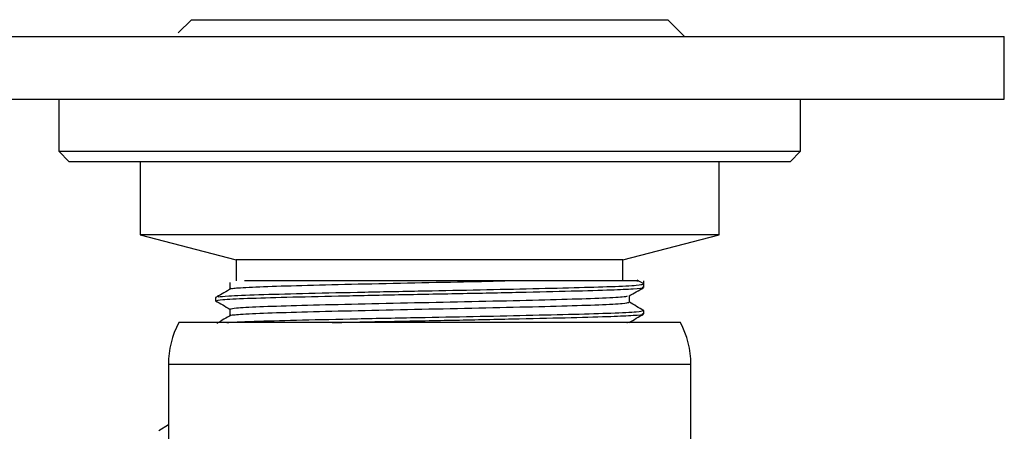
# Model space of a CAD drawing. Units: millimetres. Extents: x 3 to 2746, y 5 to 2745.
# Drawn here: x 1158 to 1205, y 579 to 599 of the extents above; entities that cross this region are included whole.
import ezdxf

# ---------------------------------------------------------------- set-up
doc = ezdxf.new("R2010")
doc.units = ezdxf.units.MM

msp = doc.modelspace()

# ---------------------------------------------------------------- linework, layer by layer
at = {"color": 7, "linetype": 'Continuous', "lineweight": 25}
for p, q in [((1166.289, 599.067), (1165.656, 598.434)), ((1166.289, 599.067), (1189.089, 599.067)), ((1189.889, 598.267), (1189.089, 599.067)), ((1150.189, 598.267), (1205.189, 598.267)), ((1205.189, 595.267), (1205.189, 598.267)), ((1150.189, 595.267), (1205.189, 595.267)), ((1159.939, 595.267), (1159.939, 592.767)), ((1195.439, 592.767), (1195.439, 595.267)), ((1159.939, 592.767), (1160.439, 592.267)), ((1159.939, 592.767), (1195.439, 592.767)), ((1194.939, 592.267), (1195.439, 592.767)), ((1194.939, 592.267), (1160.439, 592.267)), ((1163.839, 592.267), (1163.839, 588.767)), ((1191.539, 588.767), (1191.539, 592.267)), ((1163.839, 588.767), (1168.439, 587.567)), ((1177.689, 588.767), (1163.839, 588.767)), ((1191.539, 588.767), (1177.689, 588.767)), ((1186.939, 587.567), (1191.539, 588.767)), ((1168.439, 587.567), (1168.439, 586.567)), ((1177.689, 587.567), (1168.439, 587.567)), ((1186.939, 587.567), (1177.689, 587.567)), ((1186.939, 586.567), (1186.939, 587.567)), ((1187.933, 586.416), (1187.626, 586.594)), ((1187.939, 586.251), (1187.939, 586.567)), ((1167.439, 585.775), (1167.439, 585.616)), ((1167.513, 585.775), (1167.461, 585.788)), ((1187.939, 584.981), (1187.939, 585.14)), ((1189.689, 584.567), (1165.689, 584.567)), ((1187.127, 584.567), (1187.159, 584.573)), ((1165.189, 582.567), (1165.189, 578.567)), ((1190.189, 578.567), (1190.189, 582.567)), ((1165.189, 579.671), (1164.737, 579.389))]:
    msp.add_line(p, q, dxfattribs=at)
at = {"color": 8, "linetype": 'Continuous', "lineweight": 25}
msp.add_line((1190.189, 582.567), (1165.189, 582.567), dxfattribs=at)
at = {"color": 7, "linetype": 'Continuous', "lineweight": 25}
for centre, start, end in [((1169.439, 582.567), 151.9275, 180), ((1185.939, 582.567), 0, 28.0725)]:
    msp.add_arc(centre, 4.25, start, end, dxfattribs=at)
for points, knots in [([(1167.474, 585.616), (1167.528, 585.633), (1167.641, 585.67), (1168.853, 585.729), (1170.768, 585.785), (1173.278, 585.844), (1176.15, 585.905), (1179.155, 585.96), (1182.036, 586.021), (1184.549, 586.08), (1186.401, 586.133), (1187.491, 586.188), (1187.99, 586.226), (1187.884, 586.246), (1187.86, 586.251)], [0, 0, 0, 0, 0.083208, 0.176493, 0.267836, 0.360277, 0.453335, 0.544375, 0.6374, 0.729902, 0.821198, 0.898994, 0.976879, 1, 1, 1, 1]), ([(1168.191, 586.194), (1168.077, 586.128), (1167.849, 585.996), (1167.621, 585.864), (1167.507, 585.797)], [0, 0, 0, 0, 0.500109, 1, 1, 1, 1]), ([(1167.568, 585.798), (1167.696, 585.814), (1167.979, 585.85), (1169.41, 585.907), (1171.53, 585.962), (1174.183, 586.023), (1177.028, 586.08), (1179.815, 586.132), (1182.394, 586.188), (1184.682, 586.242), (1186.512, 586.296), (1187.725, 586.355), (1187.852, 586.392), (1187.912, 586.41)], [0, 0, 0, 0, 0.079644, 0.176198, 0.270709, 0.367328, 0.463265, 0.548451, 0.635565, 0.725473, 0.814456, 0.91129, 1, 1, 1, 1]), ([(1168.126, 586.489), (1168.126, 586.436), (1168.126, 586.33), (1168.126, 586.224), (1168.126, 586.172)], [0, 0, 0, 0, 0.5002114, 1, 1, 1, 1]), ([(1168.215, 586.194), (1168.279, 586.204), (1168.472, 586.233), (1169.445, 586.285), (1171.232, 586.341), (1173.575, 586.4), (1176.25, 586.461), (1178.925, 586.513), (1180.544, 586.55), (1181.295, 586.567)], [0, 0, 0, 0, 0.079174, 0.238275, 0.394064, 0.551726, 0.71044, 0.865712, 1, 1, 1, 1]), ([(1181.295, 586.567), (1181.097, 586.567), (1180.102, 586.567), (1177.971, 586.567), (1174.937, 586.567), (1172.01, 586.567), (1169.927, 586.567), (1169.145, 586.567), (1168.833, 586.567)], [0, 0, 0, 0, 0.042462, 0.213762, 0.428351, 0.64294, 0.857529, 1, 1, 1, 1]), ([(1187.611, 586.567), (1187.631, 586.567), (1187.803, 586.567), (1187.087, 586.567), (1185.452, 586.567), (1183.321, 586.567), (1181.815, 586.567), (1181.295, 586.567)], [0, 0, 0, 0, 0.03597, 0.314149, 0.586935, 0.857346, 1, 1, 1, 1]), ([(1187.236, 585.843), (1187.35, 585.909), (1187.58, 586.042), (1187.809, 586.174), (1187.924, 586.24)], [0, 0, 0, 0, 0.499797, 1, 1, 1, 1]), ([(1168.159, 585.219), (1168.209, 585.236), (1168.314, 585.273), (1169.446, 585.332), (1171.232, 585.388), (1173.574, 585.448), (1176.253, 585.508), (1179.057, 585.564), (1181.742, 585.624), (1184.096, 585.684), (1185.891, 585.739), (1186.993, 585.796), (1187.11, 585.829), (1187.159, 585.843)], [0, 0, 0, 0, 0.0849425, 0.1799393, 0.2729588, 0.367097, 0.461863, 0.5545739, 0.6493055, 0.7435055, 0.8364777, 0.9314682, 1, 1, 1, 1]), ([(1187.252, 585.537), (1187.252, 585.59), (1187.252, 585.695), (1187.252, 585.8), (1187.252, 585.852)], [0, 0, 0, 0, 0.502887, 1, 1, 1, 1]), ([(1167.445, 585.61), (1167.559, 585.543), (1167.787, 585.412), (1168.014, 585.281), (1168.126, 585.216)], [0, 0, 0, 0, 0.50457, 1, 1, 1, 1]), ([(1168.126, 585.219), (1168.126, 585.166), (1168.126, 585.06), (1168.126, 584.955), (1168.126, 584.902)], [0, 0, 0, 0, 0.500176, 1, 1, 1, 1]), ([(1168.215, 584.924), (1168.279, 584.934), (1168.472, 584.963), (1169.445, 585.015), (1171.232, 585.071), (1173.574, 585.13), (1176.253, 585.191), (1179.057, 585.246), (1181.743, 585.307), (1184.095, 585.366), (1185.897, 585.422), (1187.052, 585.482), (1187.17, 585.519), (1187.226, 585.536)], [0, 0, 0, 0, 0.048199, 0.145063, 0.239911, 0.3359, 0.432528, 0.527061, 0.623655, 0.719707, 0.814506, 0.911364, 1, 1, 1, 1]), ([(1187.933, 585.146), (1187.819, 585.212), (1187.592, 585.344), (1187.364, 585.475), (1187.252, 585.54)], [0, 0, 0, 0, 0.504345, 1, 1, 1, 1]), ([(1168.191, 584.924), (1168.077, 584.858), (1167.849, 584.726), (1167.621, 584.594), (1167.507, 584.527)], [0, 0, 0, 0, 0.500091, 1, 1, 1, 1]), ([(1167.985, 584.567), (1168.015, 584.57), (1168.237, 584.593), (1169.443, 584.637), (1171.521, 584.692), (1174.185, 584.753), (1177.028, 584.81), (1179.815, 584.862), (1182.394, 584.918), (1184.682, 584.972), (1186.512, 585.026), (1187.725, 585.085), (1187.852, 585.122), (1187.912, 585.14)], [0, 0, 0, 0, 0.01632, 0.119517, 0.220531, 0.323798, 0.426336, 0.517383, 0.61049, 0.706584, 0.80169, 0.905187, 1, 1, 1, 1]), ([(1173.027, 584.567), (1173.128, 584.57), (1174.053, 584.592), (1176.178, 584.635), (1179.148, 584.69), (1182.038, 584.751), (1184.548, 584.81), (1186.402, 584.863), (1187.491, 584.918), (1187.99, 584.956), (1187.884, 584.976), (1187.86, 584.981)], [0, 0, 0, 0, 0.017561, 0.160473, 0.300285, 0.443145, 0.585203, 0.72541, 0.844883, 0.964493, 1, 1, 1, 1]), ([(1187.236, 584.573), (1187.35, 584.639), (1187.58, 584.772), (1187.809, 584.904), (1187.924, 584.97)], [0, 0, 0, 0, 0.4998291, 1, 1, 1, 1])]:
    msp.add_open_spline(points, degree=3, knots=knots, dxfattribs=at)

doc.saveas('drawing.dxf')
